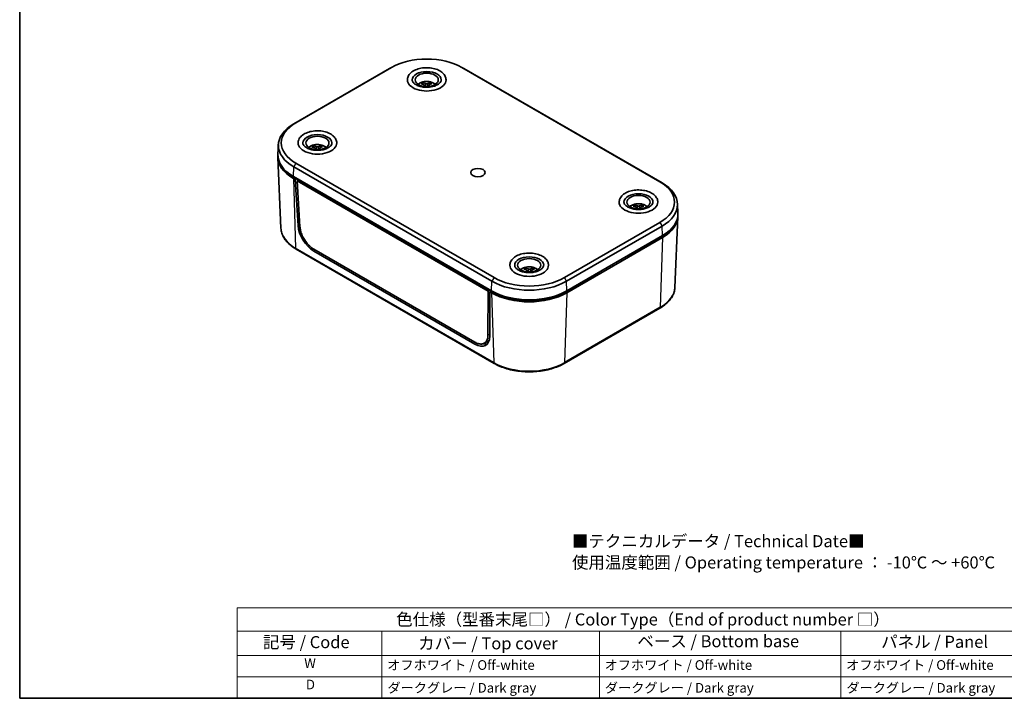
# Model space of a CAD drawing. Units: millimetres. Extents: x 14 to 2009, y 8 to 289.
# Drawn here: x 14 to 218, y 8 to 148 of the extents above; entities that cross this region are included whole.
import ezdxf

# ---------------------------------------------------------------- set-up
doc = ezdxf.new("R2010")
doc.units = ezdxf.units.MM
for name, color, linetype, lineweight in [('Border (ISO)', 7, 'Continuous', 35), ('Symbol (ISO)', 7, 'Continuous', 18), ('Visible (ISO)', 7, 'Continuous', 35), ('Visible Narrow (ISO)', 7, 'Continuous', 25)]:
    doc.layers.add(name, color=color, linetype=linetype, lineweight=lineweight)
doc.styles.add('Note Text (TK)', font='txt')
doc.styles.add('Note Text (TK2)', font='txt')

# ---------------------------------------------------------------- blocks, each defined once
blk = doc.blocks.new('図面枠 tk図枠')
at = {"layer": 'Border (ISO)'}
for p, q in [((14.5, 289), (14.5, 8)), ((14.5, 8), (405.5, 8))]:
    blk.add_line(p, q, dxfattribs=at)
blk = doc.blocks.new('色仕様（型番末尾□） _ Color Type（End of product number □）')
at = {"layer": 'Symbol (ISO)'}
for p, q in [((224.5, 26.75), (59.5, 26.75)), ((59.5, 26.75), (59.5, 21.91)), ((224.5, 26.75), (224.5, 21.91)), ((224.5, 21.91), (59.5, 21.91)), ((59.5, 21.91), (59.5, 16.87)), ((89.5, 21.91), (89.5, 16.87)), ((134.5, 21.91), (134.5, 16.87)), ((184.5, 21.91), (184.5, 16.87)), ((224.5, 21.91), (224.5, 16.87)), ((224.5, 16.87), (59.5, 16.87)), ((59.5, 16.87), (59.5, 8)), ((89.5, 16.87), (89.5, 8)), ((134.5, 16.87), (134.5, 8)), ((184.5, 16.87), (184.5, 8)), ((224.5, 16.87), (224.5, 8)), ((224.5, 12.43), (59.5, 12.43)), ((224.5, 8), (59.5, 8))]:
    blk.add_line(p, q, dxfattribs=at)
at = {"layer": 'Symbol (ISO)', "color": 7, "attachment_point": 7}
for s, insert, char_height, style in [('色仕様（型番末尾□） / Color Type（End of product number □）', (92.44, 22.3), 2.5, 'Note Text (TK)'), ('記号 / Code', (64.86, 17.6), 2.5, 'Note Text (TK)'), ('カバー / Top cover', (96.99, 17.35), 2.5, 'Note Text (TK)'), ('ベース / Bottom base', (142.37, 17.79), 2.5, 'Note Text (TK)'), ('パネル / Panel', (192.84, 17.67), 2.5, 'Note Text (TK)'), ('W', (73.41, 13.64), 2, 'Note Text (TK2)'), ('オフホワイト / Off-white', (90.58, 13.27), 2, 'Note Text (TK2)'), ('オフホワイト / Off-white', (135.58, 13.27), 2, 'Note Text (TK2)'), ('オフホワイト / Off-white', (185.58, 13.27), 2, 'Note Text (TK2)'), ('D', (73.75, 9.23), 2, 'Note Text (TK2)'), ('ダークグレー / Dark gray', (90.64, 8.55), 2, 'Note Text (TK2)'), ('ダークグレー / Dark gray', (135.64, 8.55), 2, 'Note Text (TK2)'), ('ダークグレー / Dark gray', (185.64, 8.55), 2, 'Note Text (TK2)')]:
    blk.add_mtext(s, dxfattribs=dict(at, insert=insert, char_height=char_height, style=style))

msp = doc.modelspace()

# ---------------------------------------------------------------- linework, layer by layer
at = {"layer": 'Visible (ISO)'}
for p, q in [((71.6782, 127.1776), (91.4772, 138.6085)), ((91.7454, 138.7579), (91.3225, 138.5308)), ((105.7687, 138.7579), (106.1916, 138.5308)), ((106.0369, 138.6085), (147.0491, 114.9301)), ((91.0381, 138.3724), (71.2392, 126.9415)), ((147.4881, 114.694), (106.476, 138.3724)), ((97.9858, 135.1143), (97.9858, 135.418)), ((98.2862, 134.6798), (98.2862, 134.941)), ((99.2279, 134.6798), (99.2279, 134.9684)), ((99.4558, 135.1252), (99.4558, 135.446)), ((68.0452, 122.6406), (67.9614, 120.6819)), ((75.3502, 122.0486), (75.3502, 122.3507)), ((76.8198, 122.062), (76.8198, 122.3851)), ((75.659, 121.6158), (75.659, 121.8739)), ((76.6003, 121.6158), (76.6003, 121.9076)), ((68.5883, 105.3064), (67.9614, 119.96)), ((112.6904, 95.0932), (71.6782, 118.7716)), ((71.2392, 118.0285), (112.2514, 94.3501)), ((71.1799, 116.0344), (112.1921, 92.356)), ((71.1799, 115.6261), (71.5334, 115.422)), ((71.4044, 115.7557), (112.4166, 92.0773)), ((71.5334, 115.422), (71.7579, 115.5516)), ((72.131, 105.8823), (71.5334, 115.422)), ((72.18, 115.3079), (71.9206, 115.125)), ((71.9206, 115.125), (111.456, 92.2992)), ((72.5144, 105.6441), (71.9206, 115.125)), ((141.8459, 109.8066), (141.8459, 110.1145)), ((143.3165, 109.8116), (143.3165, 110.1272)), ((150.6821, 110.3932), (150.7659, 108.4345)), ((142.1265, 109.6371), (142.1265, 109.3685)), ((143.0688, 109.6495), (143.0688, 109.3685)), ((147.0491, 106.5241), (127.2501, 95.0932)), ((150.139, 93.0589), (150.7659, 107.7126)), ((127.6892, 94.3501), (147.4881, 105.781)), ((127.7484, 92.356), (147.5474, 103.7869)), ((127.7484, 91.9477), (147.5474, 103.3787)), ((140.2519, 99.4258), (147.3229, 103.5083)), ((112.7388, 77.3264), (71.7267, 101.0048)), ((108.7321, 81.7316), (75.4053, 100.9728)), ((108.7445, 81.3305), (75.4177, 100.5717)), ((140.2519, 99.4258), (140.1228, 99.5003)), ((140.2565, 99.5775), (140.2519, 99.4258)), ((119.2572, 96.7484), (119.2572, 97.0654)), ((119.4992, 96.3045), (119.4992, 96.5877)), ((120.4414, 96.3045), (120.4414, 96.571)), ((120.7277, 96.7417), (120.7277, 97.0483)), ((127.524, 92.0773), (134.595, 96.1598)), ((134.595, 96.1598), (134.5997, 96.3115)), ((111.456, 92.2992), (111.4349, 83.1734)), ((111.735, 92.4708), (111.456, 92.2992)), ((111.8385, 92.1518), (111.8172, 82.9694)), ((112.063, 92.2814), (111.8385, 92.1518)), ((111.8385, 92.1518), (112.1921, 91.9477)), ((147.0007, 88.7573), (127.2017, 77.3264)), ((111.5389, 81.9994), (110.6693, 81.5116))]:
    msp.add_line(p, q, dxfattribs=at)
for centre, major_axis, ratio, start_param, end_param in [((98.7571, 134.4055), (10.2952, 0), 0.57735027, 0.78539816, 2.35619449), ((98.7571, 133.9159), (-10.9162, 0), 0.57735027, 5.46159403, 5.49778714), ((98.7571, 136.0385), (3, 0), 0.57735027, 0, 3.14159265), ((98.7571, 133.9159), (-10.9162, 0), 0.57735027, 3.92699082, 3.96318393), ((98.7571, 136.0385), (4, 0), 0.57735027, 3.14159265, 6.28318531), ((97.8081, 132.1731), (-1.8302, -3.3858), 0.55804361, 3.8434661, 3.9786759), ((98.5794, 131.5505), (2.1279, -3.4508), 0.59603188, 2.46532458, 2.66562134), ((98.9348, 131.7697), (2.1279, -3.4508), 0.59603188, 2.46532458, 2.66562134), ((98.5673, 131.7627), (-1.9278, -3.5664), 0.55804361, 4.03720383, 4.0921015), ((98.5673, 131.7627), (-1.9278, -3.5664), 0.55804361, 3.58464141, 3.78493817), ((98.9468, 131.5575), (-1.9278, -3.5664), 0.55804361, 3.58464141, 3.78493817), ((98.9348, 131.7697), (2.1279, -3.4508), 0.59603188, 2.14977577, 2.21305892), ((99.6456, 132.208), (2.0202, -3.276), 0.59603188, 2.27158685, 2.40679665), ((78.9581, 122.485), (-10.9162, 0), 0.57735027, 5.49778714, 7.06858347), ((78.9581, 122.9746), (-10.2952, 0), 0.57735027, 5.49778714, 7.06858347), ((76.1296, 122.9746), (3, 0), 0.57735027, 0, 3.14159265), ((76.1296, 122.9746), (4, 0), 0.57735027, 3.14159265, 6.28318531), ((75.174, 119.105), (1.8088, 3.3973), 0.55352148, 0.69836309, 0.83357289), ((76.3059, 118.7065), (-2.1513, 3.4362), 0.60023382, 5.60285192, 5.80314868), ((75.9385, 118.6979), (1.9053, 3.5785), 0.55352148, 0.4395384, 0.63983516), ((77.0109, 119.1479), (-2.0424, 3.2622), 0.60023382, 5.4091142, 5.544324), ((78.9581, 120.1168), (-11, 0), 0.57735027, 6.25103855, 7.06858347), ((78.9581, 120.5251), (-11, 0), 0.57735027, 6.25849008, 7.06858347), ((75.9534, 118.4858), (-2.1513, 3.4362), 0.60023382, 5.60285192, 5.80314868), ((75.9385, 118.6979), (1.9053, 3.5785), 0.55352148, 0.89210082, 0.94607787), ((76.3208, 118.4944), (1.9053, 3.5785), 0.55352148, 0.4395384, 0.63983516), ((76.3059, 118.7065), (-2.1513, 3.4362), 0.60023382, 5.28629561, 5.35058627), ((78.9581, 120.1168), (10.6825, 0), 0.57735027, 3.57782911, 3.92699082), ((139.7692, 110.7271), (10.2952, 0), 0.57735027, 5.49778714, 7.06858347), ((139.7692, 110.2375), (10.9162, 0), 0.57735027, 5.49778714, 7.06858347), ((142.5977, 110.7271), (3, 0), 0.57735027, 0, 3.14159265), ((142.5977, 110.7271), (4, 0), 0.57735027, 3.14159265, 6.28318531), ((141.6648, 106.8714), (-1.8814, -3.3576), 0.56864649, 3.85201505, 3.98722485), ((142.7787, 106.4564), (-2.0727, 3.4842), 0.58592477, 5.61632518, 5.81662193), ((142.4111, 106.4533), (-1.9817, -3.5367), 0.56864649, 3.59319036, 3.79348712), ((143.5031, 106.8873), (-1.9678, 3.3078), 0.58592477, 5.42258745, 5.55779725), ((142.4166, 106.241), (-2.0727, 3.4842), 0.58592477, 5.61632518, 5.81662193), ((142.4111, 106.4533), (-1.9817, -3.5367), 0.56864649, 4.04575278, 4.10286965), ((142.7843, 106.2442), (-1.9817, -3.5367), 0.56864649, 3.59319036, 3.79348712), ((142.7787, 106.4564), (-2.0727, 3.4842), 0.58592477, 5.30313003, 5.36405952), ((139.7692, 108.2776), (11, 0), 0.57735027, 5.49778714, 6.30788053), ((139.7692, 107.8694), (11, 0), 0.57735027, 5.49778714, 6.31533206), ((75.3066, 104.1818), (2.3636, -3.8308), 0.55686057, 3.94819693, 5.48151082), ((139.7692, 107.8694), (10.6825, 0), 0.57735027, 5.49778714, 5.84694885), ((119.9703, 97.6632), (3, 0), 0.57735027, 0, 3.14159265), ((119.9703, 97.6632), (4, 0), 0.57735027, 3.14159265, 6.28318531), ((119.0697, 93.8261), (1.9827, 3.2988), 0.58883284, 0.72804293, 0.86325273), ((119.7828, 93.1808), (-1.9663, 3.5453), 0.56563465, 5.63376594, 5.8340627), ((119.7901, 93.393), (2.0884, 3.4748), 0.58883284, 0.92178066, 0.98337756), ((120.1578, 93.3888), (-1.9663, 3.5453), 0.56563465, 5.63376594, 5.8340627), ((119.7901, 93.393), (2.0884, 3.4748), 0.58883284, 0.46921824, 0.669515), ((120.1578, 93.3888), (-1.9663, 3.5453), 0.56563465, 5.32502268, 5.38150028), ((120.1504, 93.1765), (2.0884, 3.4748), 0.58883284, 0.46921824, 0.669515), ((120.9078, 93.8047), (-1.8667, 3.3658), 0.56563465, 5.44002821, 5.57523801), ((119.9703, 98.8066), (10.9162, 0), 0.57735027, 3.92699082, 5.49778714), ((119.9703, 99.2962), (-10.2952, 0), 0.57735027, 0.78539816, 2.35619449), ((119.9703, 96.8467), (11, 0), 0.57735027, 3.92699082, 5.49778714), ((119.9703, 96.4384), (11, 0), 0.57735027, 3.92699082, 5.49778714), ((119.9703, 96.4384), (10.6825, 0), 0.57735027, 3.92699082, 5.49778714), ((108.6333, 84.9405), (2.3636, -3.8308), 0.55686057, 5.48151082, 7.01482471), ((109.4116, 85.3899), (-2.3636, 3.8308), 0.55686057, 2.62832145, 2.94513101)]:
    msp.add_ellipse(centre, major_axis=major_axis, ratio=ratio, start_param=start_param, end_param=end_param, dxfattribs=at)
for centre, major_axis in [((98.7571, 136.0385), (2.4, 0)), ((76.1296, 122.9746), (2.4, 0)), ((109.3637, 116.8509), (1.5, 0)), ((142.5977, 110.7271), (2.4, 0)), ((119.9703, 97.6632), (2.4, 0))]:
    msp.add_ellipse(centre, major_axis=major_axis, ratio=0.57735027, dxfattribs=at)
for points, knots in [([(102.7571, 136.0385), (102.7571, 136.2887), (102.6993, 136.5377), (102.4779, 137.0182), (102.3067, 137.2462), (101.8537, 137.6781), (101.5588, 137.8744), (100.8813, 138.2031), (100.4952, 138.3323), (99.682, 138.5076), (99.2555, 138.5543), (98.4024, 138.5635), (97.9759, 138.5265), (97.1593, 138.3712), (96.7695, 138.2526), (96.0618, 137.9377), (95.7442, 137.7408), (95.2285, 137.2791), (95.026, 137.0152), (94.8072, 136.5044), (94.7571, 136.2719), (94.7571, 136.0385)], [3.92699082, 3.92699082, 3.92699082, 3.92699082, 4.18696005, 4.18696005, 4.47140453, 4.47140453, 4.79888909, 4.79888909, 5.14035452, 5.14035452, 5.47912229, 5.47912229, 5.81601126, 5.81601126, 6.15441063, 6.15441063, 6.4958487, 6.4958487, 6.82609146, 6.82609146, 7.06858347, 7.06858347, 7.06858347, 7.06858347]), ([(95.7571, 136.0385), (95.7571, 135.9436), (95.7765, 135.8479), (95.8874, 135.5934), (96.0131, 135.4261), (96.3648, 135.136), (96.5651, 135.0122), (97.0347, 134.7989), (97.3037, 134.7095), (97.887, 134.5778), (98.2018, 134.5364), (98.8426, 134.5091), (99.1686, 134.5237), (99.7935, 134.6074), (100.0925, 134.6764), (100.6285, 134.8571), (100.8662, 134.9683), (101.257, 135.2126), (101.4109, 135.3452), (101.636, 135.6116), (101.703, 135.7434), (101.7498, 135.9242), (101.7571, 135.9814), (101.7571, 136.0385)], [0.78539816, 0.78539816, 0.78539816, 0.78539816, 1.03197472, 1.03197472, 1.39609274, 1.39609274, 1.68958063, 1.68958063, 1.98355562, 1.98355562, 2.28255581, 2.28255581, 2.5841164, 2.5841164, 2.88477451, 2.88477451, 3.18124931, 3.18124931, 3.47327156, 3.47327156, 3.77851809, 3.77851809, 3.92699082, 3.92699082, 3.92699082, 3.92699082]), ([(96.96, 135.1201), (97.0616, 135.21), (97.1746, 135.2883), (97.4895, 135.4642), (97.7044, 135.5462), (98.1594, 135.6614), (98.3996, 135.6942), (98.8808, 135.71), (99.1217, 135.6934), (99.5874, 135.6115), (99.8119, 135.546), (100.2167, 135.3682), (100.3987, 135.2577), (100.5542, 135.1201)], [2.96710702, 2.96710702, 2.96710702, 2.96710702, 3.19089274, 3.19089274, 3.54674189, 3.54674189, 3.90320725, 3.90320725, 4.25569575, 4.25569575, 4.61035182, 4.61035182, 4.95268411, 4.95268411, 4.95268411, 4.95268411]), ([(98.2187, 134.8316), (98.24, 134.848), (98.2584, 134.8674), (98.2819, 134.9072), (98.2871, 134.9276), (98.285, 134.9639), (98.2776, 134.9822), (98.25, 135.0135), (98.2299, 135.0265), (98.2071, 135.0356)], [0.0759516343, 0.0759516343, 0.0759516343, 0.0759516343, 0.0854003322, 0.0854003322, 0.0948490301, 0.0948490301, 0.1042977281, 0.1042977281, 0.113746426, 0.113746426, 0.113746426, 0.113746426]), ([(98.5625, 135.2548), (98.5853, 135.2457), (98.6139, 135.2379), (98.6763, 135.2281), (98.7101, 135.226), (98.773, 135.2272), (98.8064, 135.2306), (98.8671, 135.2428), (98.8945, 135.2516), (98.9158, 135.2615)], [0.1141037707, 0.1141037707, 0.1141037707, 0.1141037707, 0.1235524686, 0.1235524686, 0.1330011666, 0.1330011666, 0.1424498645, 0.1424498645, 0.1518985624, 0.1518985624, 0.1518985624, 0.1518985624]), ([(98.9109, 134.6557), (98.8977, 134.6616), (98.8836, 134.6667), (98.8378, 134.6794), (98.804, 134.6834), (98.7411, 134.6822), (98.7078, 134.677), (98.6661, 134.6635), (98.6552, 134.6592), (98.6449, 134.6544)], [0.0431610895, 0.0431610895, 0.0431610895, 0.0431610895, 0.0476008343, 0.0476008343, 0.0570495322, 0.0570495322, 0.0664982301, 0.0664982301, 0.0700162283, 0.0700162283, 0.0700162283, 0.0700162283]), ([(99.2954, 135.0563), (99.2741, 135.0464), (99.2557, 135.0327), (99.2322, 135.0004), (99.227, 134.9818), (99.2291, 134.9455), (99.2365, 134.9253), (99.2641, 134.8865), (99.2842, 134.8679), (99.307, 134.8523)], [0, 0, 0, 0, 0.0094486979, 0.0094486979, 0.0188973958, 0.0188973958, 0.0283460937, 0.0283460937, 0.0377947917, 0.0377947917, 0.0377947917, 0.0377947917]), ([(80.1296, 122.9746), (80.1296, 123.2247), (80.0719, 123.4738), (79.8505, 123.9543), (79.6792, 124.1822), (79.2263, 124.6142), (78.9314, 124.8105), (78.2539, 125.1392), (77.8677, 125.2683), (77.0546, 125.4437), (76.6281, 125.4903), (75.775, 125.4995), (75.3485, 125.4625), (74.5319, 125.3072), (74.1421, 125.1887), (73.4344, 124.8738), (73.1168, 124.6769), (72.6011, 124.2152), (72.3986, 123.9512), (72.1798, 123.4405), (72.1296, 123.2079), (72.1296, 122.9746)], [3.92699082, 3.92699082, 3.92699082, 3.92699082, 4.18696005, 4.18696005, 4.47140453, 4.47140453, 4.79888909, 4.79888909, 5.14035452, 5.14035452, 5.47912229, 5.47912229, 5.81601126, 5.81601126, 6.15441063, 6.15441063, 6.4958487, 6.4958487, 6.82609146, 6.82609146, 7.06858347, 7.06858347, 7.06858347, 7.06858347]), ([(73.1296, 122.9746), (73.1296, 122.8797), (73.149, 122.7839), (73.26, 122.5294), (73.3857, 122.3621), (73.7373, 122.0721), (73.9377, 121.9482), (74.4073, 121.7349), (74.6763, 121.6455), (75.2596, 121.5139), (75.5744, 121.4725), (76.2152, 121.4452), (76.5412, 121.4598), (77.1661, 121.5435), (77.4651, 121.6124), (78.0011, 121.7932), (78.2388, 121.9044), (78.6296, 122.1487), (78.7835, 122.2812), (79.0086, 122.5477), (79.0756, 122.6794), (79.1224, 122.8602), (79.1296, 122.9174), (79.1296, 122.9746)], [0.78539816, 0.78539816, 0.78539816, 0.78539816, 1.03197472, 1.03197472, 1.39609274, 1.39609274, 1.68958063, 1.68958063, 1.98355562, 1.98355562, 2.28255581, 2.28255581, 2.5841164, 2.5841164, 2.88477451, 2.88477451, 3.18124931, 3.18124931, 3.47327156, 3.47327156, 3.77851809, 3.77851809, 3.92699082, 3.92699082, 3.92699082, 3.92699082]), ([(74.3325, 122.0562), (74.4341, 122.1461), (74.5472, 122.2244), (74.8621, 122.4003), (75.077, 122.4823), (75.532, 122.5974), (75.7721, 122.6303), (76.2534, 122.646), (76.4943, 122.6295), (76.9599, 122.5476), (77.1845, 122.4821), (77.5893, 122.3042), (77.7713, 122.1937), (77.9267, 122.0562)], [6.11626004, 6.11626004, 6.11626004, 6.11626004, 6.34004576, 6.34004576, 6.69589491, 6.69589491, 7.05236026, 7.05236026, 7.40484876, 7.40484876, 7.75950483, 7.75950483, 8.10183712, 8.10183712, 8.10183712, 8.10183712]), ([(75.5928, 121.7653), (75.6139, 121.7818), (75.632, 121.8013), (75.6551, 121.8411), (75.66, 121.8616), (75.6575, 121.8979), (75.6498, 121.9162), (75.6218, 121.9474), (75.6014, 121.9603), (75.5785, 121.9693)], [0, 0, 0, 0, 0.0094486979, 0.0094486979, 0.0188973958, 0.0188973958, 0.0283460937, 0.0283460937, 0.0377947917, 0.0377947917, 0.0377947917, 0.0377947917]), ([(75.931, 122.19), (75.9539, 122.181), (75.9827, 122.1734), (76.0453, 122.1638), (76.0791, 122.1619), (76.142, 122.1633), (76.1753, 122.1668), (76.2358, 122.1793), (76.2631, 122.1882), (76.2842, 122.1983)], [0.0381521364, 0.0381521364, 0.0381521364, 0.0381521364, 0.0476008343, 0.0476008343, 0.0570495322, 0.0570495322, 0.0664982301, 0.0664982301, 0.0759469281, 0.0759469281, 0.0759469281, 0.0759469281]), ([(76.2885, 121.5919), (76.2749, 121.598), (76.2604, 121.6032), (76.2139, 121.6158), (76.1802, 121.6196), (76.1172, 121.6181), (76.084, 121.6128), (76.0427, 121.5992), (76.0321, 121.595), (76.0221, 121.5903)], [0.1189879384, 0.1189879384, 0.1189879384, 0.1189879384, 0.1235524686, 0.1235524686, 0.1330011666, 0.1330011666, 0.1424498645, 0.1424498645, 0.1458806983, 0.1458806983, 0.1458806983, 0.1458806983]), ([(76.6665, 121.9947), (76.6453, 121.9847), (76.6272, 121.9709), (76.6042, 121.9385), (76.5992, 121.9199), (76.6018, 121.8836), (76.6094, 121.8634), (76.6375, 121.8248), (76.6578, 121.8062), (76.6808, 121.7908)], [0.0759516343, 0.0759516343, 0.0759516343, 0.0759516343, 0.0854003322, 0.0854003322, 0.0948490301, 0.0948490301, 0.1042977281, 0.1042977281, 0.113746426, 0.113746426, 0.113746426, 0.113746426]), ([(146.5977, 110.7271), (146.5977, 110.9773), (146.5399, 111.2263), (146.3185, 111.7068), (146.1473, 111.9348), (145.6943, 112.3667), (145.3994, 112.563), (144.7219, 112.8917), (144.3358, 113.0209), (143.5227, 113.1962), (143.0961, 113.2429), (142.243, 113.2521), (141.8165, 113.2151), (141, 113.0598), (140.6101, 112.9412), (139.9024, 112.6263), (139.5848, 112.4294), (139.0691, 111.9677), (138.8667, 111.7038), (138.6478, 111.193), (138.5977, 110.9605), (138.5977, 110.7271)], [3.92699082, 3.92699082, 3.92699082, 3.92699082, 4.18696005, 4.18696005, 4.47140453, 4.47140453, 4.79888909, 4.79888909, 5.14035452, 5.14035452, 5.47912229, 5.47912229, 5.81601126, 5.81601126, 6.15441063, 6.15441063, 6.4958487, 6.4958487, 6.82609146, 6.82609146, 7.06858347, 7.06858347, 7.06858347, 7.06858347]), ([(139.5977, 110.7271), (139.5977, 110.6322), (139.6171, 110.5365), (139.728, 110.282), (139.8538, 110.1147), (140.2054, 109.8247), (140.4057, 109.7008), (140.8753, 109.4875), (141.1443, 109.3981), (141.7276, 109.2664), (142.0424, 109.225), (142.6832, 109.1977), (143.0092, 109.2123), (143.6342, 109.296), (143.9331, 109.365), (144.4691, 109.5457), (144.7068, 109.6569), (145.0977, 109.9012), (145.2515, 110.0338), (145.4766, 110.3002), (145.5436, 110.432), (145.5905, 110.6128), (145.5977, 110.67), (145.5977, 110.7271)], [0.78539816, 0.78539816, 0.78539816, 0.78539816, 1.03197472, 1.03197472, 1.39609274, 1.39609274, 1.68958063, 1.68958063, 1.98355562, 1.98355562, 2.28255581, 2.28255581, 2.5841164, 2.5841164, 2.88477451, 2.88477451, 3.18124931, 3.18124931, 3.47327156, 3.47327156, 3.77851809, 3.77851809, 3.92699082, 3.92699082, 3.92699082, 3.92699082]), ([(140.8006, 109.8087), (140.9022, 109.8987), (141.0153, 109.9769), (141.3301, 110.1528), (141.5451, 110.2348), (142.0001, 110.35), (142.2402, 110.3828), (142.7214, 110.3986), (142.9623, 110.382), (143.428, 110.3001), (143.6525, 110.2346), (144.0573, 110.0568), (144.2393, 109.9463), (144.3948, 109.8087)], [1.37836993, 1.37836993, 1.37836993, 1.37836993, 1.60215566, 1.60215566, 1.95800481, 1.95800481, 2.31447016, 2.31447016, 2.66695866, 2.66695866, 3.02161473, 3.02161473, 3.36394702, 3.36394702, 3.36394702, 3.36394702]), ([(142.0559, 109.5258), (142.0777, 109.542), (142.0965, 109.5612), (142.1211, 109.6007), (142.1269, 109.621), (142.126, 109.6574), (142.1192, 109.6758), (142.0927, 109.7074), (142.073, 109.7206), (142.0506, 109.7299)], [0.0381521364, 0.0381521364, 0.0381521364, 0.0381521364, 0.0476008343, 0.0476008343, 0.0570495322, 0.0570495322, 0.0664982301, 0.0664982301, 0.0759469281, 0.0759469281, 0.0759469281, 0.0759469281]), ([(142.4128, 109.9454), (142.4352, 109.936), (142.4635, 109.928), (142.5255, 109.9175), (142.5591, 109.9151), (142.6221, 109.9156), (142.6556, 109.9186), (142.7168, 109.9302), (142.7445, 109.9387), (142.7663, 109.9484)], [0.0759516343, 0.0759516343, 0.0759516343, 0.0759516343, 0.0854003322, 0.0854003322, 0.0948490301, 0.0948490301, 0.1042977281, 0.1042977281, 0.113746426, 0.113746426, 0.113746426, 0.113746426]), ([(142.7399, 109.3439), (142.7276, 109.3494), (142.7145, 109.3543), (142.6699, 109.3672), (142.6362, 109.3715), (142.5732, 109.371), (142.5398, 109.3661), (142.4971, 109.3528), (142.4854, 109.3483), (142.4744, 109.3433)], [0.0052894392, 0.0052894392, 0.0052894392, 0.0052894392, 0.0094486979, 0.0094486979, 0.0188973958, 0.0188973958, 0.0283460937, 0.0283460937, 0.0320862665, 0.0320862665, 0.0320862665, 0.0320862665]), ([(143.1394, 109.7393), (143.1177, 109.7296), (143.0989, 109.7161), (143.0742, 109.684), (143.0684, 109.6655), (143.0693, 109.6292), (143.0762, 109.6089), (143.1026, 109.5699), (143.1223, 109.551), (143.1447, 109.5352)], [0.1141037707, 0.1141037707, 0.1141037707, 0.1141037707, 0.1235524686, 0.1235524686, 0.1330011666, 0.1330011666, 0.1424498645, 0.1424498645, 0.1518985624, 0.1518985624, 0.1518985624, 0.1518985624]), ([(71.7267, 101.0048), (71.3536, 101.2202), (71.0067, 101.4532), (70.3735, 101.9512), (70.0871, 102.2162), (69.5825, 102.7743), (69.3642, 103.0676), (69.0037, 103.6773), (68.8615, 103.9938), (68.6609, 104.642), (68.6026, 104.9736), (68.5883, 105.3064)], [4.71238898, 4.71238898, 4.71238898, 4.71238898, 4.864529568, 4.864529568, 5.016670157, 5.016670157, 5.168810745, 5.168810745, 5.320951333, 5.320951333, 5.473091921, 5.473091921, 5.473091921, 5.473091921]), ([(75.4053, 100.9728), (75.2861, 101.0416), (75.1667, 101.1191), (75.0479, 101.2046), (74.9292, 101.2901), (74.8111, 101.3836), (74.6947, 101.4843), (74.6365, 101.5347), (74.5788, 101.5869), (74.5215, 101.6408), (74.4071, 101.7486), (74.2947, 101.8633), (74.1854, 101.9838), (74.1308, 102.0441), (74.0769, 102.1058), (74.0239, 102.1689), (73.9179, 102.2951), (73.8154, 102.4267), (73.7172, 102.5626), (73.6681, 102.6305), (73.6201, 102.6995), (73.5733, 102.7695), (73.4797, 102.9094), (73.3907, 103.0531), (73.3072, 103.1994), (73.2655, 103.2725), (73.2251, 103.3463), (73.1862, 103.4206), (73.1083, 103.5692), (73.0362, 103.7197), (72.9705, 103.871), (72.9376, 103.9467), (72.9064, 104.0225), (72.8768, 104.0984), (72.8175, 104.2501), (72.7649, 104.402), (72.7194, 104.5528), (72.6966, 104.6282), (72.6756, 104.7033), (72.6564, 104.778), (72.6179, 104.9274), (72.5867, 105.0751), (72.563, 105.2198), (72.5393, 105.3646), (72.5231, 105.5064), (72.5144, 105.6441)], [-6.28318531, -6.28318531, -6.28318531, -6.28318531, -6.15540915, -6.15540915, -6.15540915, -6.02763299, -6.02763299, -6.02763299, -5.96374491, -5.96374491, -5.96374491, -5.83596876, -5.83596876, -5.83596876, -5.77208068, -5.77208068, -5.77208068, -5.64430452, -5.64430452, -5.64430452, -5.58041644, -5.58041644, -5.58041644, -5.45264028, -5.45264028, -5.45264028, -5.3887522, -5.3887522, -5.3887522, -5.26097605, -5.26097605, -5.26097605, -5.19708797, -5.19708797, -5.19708797, -5.06931181, -5.06931181, -5.06931181, -5.00542373, -5.00542373, -5.00542373, -4.87764757, -4.87764757, -4.87764757, -4.74987142, -4.74987142, -4.74987142, -4.74987142]), ([(123.9703, 97.6632), (123.9703, 97.9133), (123.9125, 98.1624), (123.6911, 98.6429), (123.5199, 98.8708), (123.0669, 99.3028), (122.772, 99.4991), (122.0945, 99.8278), (121.7084, 99.9569), (120.8952, 100.1323), (120.4687, 100.1789), (119.6156, 100.1881), (119.1891, 100.1511), (118.3726, 99.9958), (117.9827, 99.8773), (117.275, 99.5624), (116.9574, 99.3655), (116.4417, 98.9038), (116.2392, 98.6398), (116.0204, 98.1291), (115.9703, 97.8965), (115.9703, 97.6632)], [3.92699082, 3.92699082, 3.92699082, 3.92699082, 4.18696005, 4.18696005, 4.47140453, 4.47140453, 4.79888909, 4.79888909, 5.14035452, 5.14035452, 5.47912229, 5.47912229, 5.81601126, 5.81601126, 6.15441063, 6.15441063, 6.4958487, 6.4958487, 6.82609146, 6.82609146, 7.06858347, 7.06858347, 7.06858347, 7.06858347]), ([(116.9703, 97.6632), (116.9703, 97.5683), (116.9897, 97.4725), (117.1006, 97.218), (117.2264, 97.0507), (117.578, 96.7607), (117.7783, 96.6368), (118.2479, 96.4236), (118.5169, 96.3341), (119.1002, 96.2025), (119.415, 96.1611), (120.0558, 96.1338), (120.3818, 96.1484), (121.0067, 96.2321), (121.3057, 96.301), (121.8417, 96.4818), (122.0794, 96.593), (122.4702, 96.8373), (122.6241, 96.9698), (122.8492, 97.2363), (122.9162, 97.368), (122.9631, 97.5488), (122.9703, 97.606), (122.9703, 97.6632)], [0.78539816, 0.78539816, 0.78539816, 0.78539816, 1.03197472, 1.03197472, 1.39609274, 1.39609274, 1.68958063, 1.68958063, 1.98355562, 1.98355562, 2.28255581, 2.28255581, 2.5841164, 2.5841164, 2.88477451, 2.88477451, 3.18124931, 3.18124931, 3.47327156, 3.47327156, 3.77851809, 3.77851809, 3.92699082, 3.92699082, 3.92699082, 3.92699082]), ([(118.1732, 96.7448), (118.2748, 96.8347), (118.3878, 96.913), (118.7027, 97.0889), (118.9176, 97.1709), (119.3726, 97.286), (119.6128, 97.3189), (120.094, 97.3346), (120.3349, 97.3181), (120.8006, 97.2362), (121.0251, 97.1707), (121.4299, 96.9928), (121.6119, 96.8823), (121.7674, 96.7448)], [6.05570335, 6.05570335, 6.05570335, 6.05570335, 6.27948907, 6.27948907, 6.63533822, 6.63533822, 6.99180357, 6.99180357, 7.34429207, 7.34429207, 7.69894814, 7.69894814, 8.04128044, 8.04128044, 8.04128044, 8.04128044]), ([(119.4223, 96.4729), (119.4449, 96.4886), (119.4647, 96.5074), (119.4915, 96.5464), (119.4985, 96.5666), (119.4997, 96.603), (119.4941, 96.6215), (119.4698, 96.6536), (119.4511, 96.6672), (119.4294, 96.677)], [0, 0, 0, 0, 0.0094486979, 0.0094486979, 0.0188973958, 0.0188973958, 0.0283460937, 0.0283460937, 0.0377947917, 0.0377947917, 0.0377947917, 0.0377947917]), ([(119.8045, 96.885), (119.8261, 96.8752), (119.8537, 96.8666), (119.9148, 96.8548), (119.9482, 96.8517), (120.0112, 96.851), (120.0449, 96.8533), (120.107, 96.8636), (120.1354, 96.8716), (120.1579, 96.8809)], [0.0381521364, 0.0381521364, 0.0381521364, 0.0381521364, 0.0476008343, 0.0476008343, 0.0570495322, 0.0570495322, 0.0664982301, 0.0664982301, 0.0759469281, 0.0759469281, 0.0759469281, 0.0759469281]), ([(120.0904, 96.2792), (120.0795, 96.2842), (120.0681, 96.2887), (120.0257, 96.302), (119.9923, 96.307), (119.9293, 96.3077), (119.8956, 96.3035), (119.8507, 96.2906), (119.8373, 96.2857), (119.8247, 96.2801)], [0.1198780057, 0.1198780057, 0.1198780057, 0.1198780057, 0.1235524686, 0.1235524686, 0.1330011666, 0.1330011666, 0.1424498645, 0.1424498645, 0.1466870445, 0.1466870445, 0.1466870445, 0.1466870445]), ([(120.5182, 96.6644), (120.4956, 96.6551), (120.4758, 96.642), (120.449, 96.6104), (120.442, 96.5921), (120.4408, 96.5557), (120.4464, 96.5353), (120.4707, 96.4958), (120.4894, 96.4765), (120.5111, 96.4603)], [0.0759516343, 0.0759516343, 0.0759516343, 0.0759516343, 0.0854003322, 0.0854003322, 0.0948490301, 0.0948490301, 0.1042977281, 0.1042977281, 0.113746426, 0.113746426, 0.113746426, 0.113746426]), ([(150.139, 93.0589), (150.1247, 92.7261), (150.0664, 92.3945), (149.8658, 91.7464), (149.7236, 91.4298), (149.3631, 90.8201), (149.1448, 90.5269), (148.6402, 89.9687), (148.3538, 89.7038), (147.7206, 89.2058), (147.3737, 88.9727), (147.0007, 88.7573)], [2.380889713, 2.380889713, 2.380889713, 2.380889713, 2.533030301, 2.533030301, 2.685170889, 2.685170889, 2.837311477, 2.837311477, 2.989452065, 2.989452065, 3.141592654, 3.141592654, 3.141592654, 3.141592654]), ([(111.4349, 83.1734), (111.4345, 83.0408), (111.4266, 82.913), (111.4111, 82.7909), (111.3956, 82.6688), (111.3725, 82.5524), (111.3421, 82.4428), (111.3268, 82.388), (111.3098, 82.3349), (111.2909, 82.2835), (111.2531, 82.1808), (111.2081, 82.0853), (111.1563, 81.9977), (111.1304, 81.9539), (111.1027, 81.9121), (111.0734, 81.8723), (111.0148, 81.7928), (110.9495, 81.7215), (110.8781, 81.6592), (110.8424, 81.628), (110.8052, 81.599), (110.7666, 81.5723), (110.6892, 81.5188), (110.6061, 81.4745), (110.5178, 81.4396), (110.4737, 81.4221), (110.4283, 81.407), (110.3817, 81.3943), (110.2884, 81.3689), (110.1905, 81.3531), (110.0885, 81.347), (110.0376, 81.3439), (109.9856, 81.3433), (109.9328, 81.3451), (109.8271, 81.3486), (109.7179, 81.3619), (109.606, 81.3848), (109.5501, 81.3962), (109.4935, 81.4101), (109.4364, 81.4263), (109.3221, 81.4587), (109.2056, 81.5005), (109.0879, 81.5516), (108.9702, 81.6026), (108.8513, 81.6628), (108.7321, 81.7316)], [-1.53331389, -1.53331389, -1.53331389, -1.53331389, -1.40553773, -1.40553773, -1.40553773, -1.27776158, -1.27776158, -1.27776158, -1.2138735, -1.2138735, -1.2138735, -1.08609734, -1.08609734, -1.08609734, -1.02220926, -1.02220926, -1.02220926, -0.8944331, -0.8944331, -0.8944331, -0.83054502, -0.83054502, -0.83054502, -0.70276887, -0.70276887, -0.70276887, -0.63888079, -0.63888079, -0.63888079, -0.51110463, -0.51110463, -0.51110463, -0.44721655, -0.44721655, -0.44721655, -0.31944039, -0.31944039, -0.31944039, -0.25555232, -0.25555232, -0.25555232, -0.12777616, -0.12777616, -0.12777616, 0, 0, 0, 0]), ([(111.7035, 82.1099), (111.6819, 82.0928), (111.6287, 82.0533), (111.5726, 82.0183), (111.5389, 81.9994)], [-0.8675289791, -0.8675289791, -0.8675289791, -0.8675289791, -0.8305450238, -0.7785465855, -0.7785465855, -0.7785465855, -0.7785465855]), ([(127.2017, 77.3264), (126.4313, 76.8816), (125.5486, 76.5123), (123.6389, 75.9506), (122.6121, 75.7583), (120.5085, 75.5659), (119.432, 75.5659), (117.3284, 75.7583), (116.3017, 75.9506), (114.392, 76.5123), (113.5092, 76.8816), (112.7388, 77.3264)], [3.14159265, 3.14159265, 3.14159265, 3.14159265, 3.45575192, 3.45575192, 3.76991118, 3.76991118, 4.08407045, 4.08407045, 4.39822972, 4.39822972, 4.71238898, 4.71238898, 4.71238898, 4.71238898])]:
    msp.add_open_spline(points, degree=3, knots=knots, dxfattribs=at)
at = {"layer": 'Visible Narrow (ISO)'}
for p, q in [((91.4772, 138.6085), (91.0381, 138.3724)), ((106.0369, 138.6085), (106.476, 138.3724)), ((98.2187, 134.6882), (98.2187, 134.8316)), ((98.5625, 134.6574), (98.5625, 135.2548)), ((98.9158, 135.2615), (98.9158, 134.6559)), ((99.307, 134.8523), (99.307, 134.6898)), ((71.6782, 127.1776), (71.2392, 126.9415)), ((75.5928, 121.624), (75.5928, 121.7653)), ((75.931, 121.5937), (75.931, 122.19)), ((76.2842, 122.1983), (76.2842, 121.5938)), ((76.6808, 121.7908), (76.6808, 121.626)), ((71.6782, 118.7716), (71.2392, 118.0285)), ((71.1799, 116.0344), (71.2392, 118.0285)), ((71.1799, 115.6261), (71.6233, 101.2196)), ((71.3997, 115.9074), (71.4044, 115.7557)), ((147.0491, 114.9301), (147.4881, 114.694)), ((142.0559, 109.3773), (142.0559, 109.5258)), ((142.4128, 109.3456), (142.4128, 109.9454)), ((142.7663, 109.9484), (142.7663, 109.3449)), ((143.1447, 109.5352), (143.1447, 109.378)), ((72.4866, 106.0876), (72.131, 105.8823)), ((147.0491, 106.5241), (147.4881, 105.781)), ((147.5474, 103.7869), (147.4881, 105.781)), ((147.5474, 103.3787), (147.104, 88.9721)), ((147.3276, 103.66), (147.3229, 103.5083)), ((112.6355, 77.5412), (71.6233, 101.2196)), ((75.4177, 100.5717), (75.7589, 100.7687)), ((119.4223, 96.3141), (119.4223, 96.4729)), ((119.8045, 96.2809), (119.8045, 96.885)), ((120.1579, 96.8809), (120.1579, 96.2818)), ((120.5111, 96.4603), (120.5111, 96.3132)), ((112.1921, 92.356), (112.2514, 94.3501)), ((112.6904, 95.0932), (112.2514, 94.3501)), ((127.6892, 94.3501), (127.2501, 95.0932)), ((127.7484, 92.356), (127.6892, 94.3501)), ((112.1921, 91.9477), (112.6355, 77.5412)), ((112.4118, 92.2326), (112.4166, 92.0773)), ((127.7484, 91.9477), (127.305, 77.5412)), ((127.5287, 92.2326), (127.524, 92.0773)), ((147.104, 88.9721), (127.305, 77.5412)), ((109.1106, 81.5418), (108.7445, 81.3305))]:
    msp.add_line(p, q, dxfattribs=at)
for centre, major_axis, start_param, end_param in [((98.7571, 134.5493), (-1.9956, 0), 3.63499609, 5.78978187), ((76.1296, 121.4853), (-1.9956, 0), 3.63499609, 5.78978187), ((142.5977, 109.2379), (-1.9956, 0), 3.63499609, 5.78978187), ((78.9581, 105.4543), (-10.3729, 0), 0.02469522, 0.78539816), ((71.9767, 101.4378), (-0.25, -0.433), 5.53269373, 6.28318531), ((119.9703, 96.1739), (-1.9956, 0), 3.63499609, 5.78978187), ((139.7692, 93.2068), (10.3729, 0), 5.49778714, 6.25849008), ((146.7507, 89.1904), (0.25, -0.433), 0, 0.75049158), ((119.9703, 81.7759), (-10.3729, 0), 0.78539816, 2.35619449), ((112.9888, 77.7594), (-0.25, -0.433), 5.53269373, 6.28318531), ((126.9517, 77.7594), (0.25, -0.433), 0, 0.75049158)]:
    msp.add_ellipse(centre, major_axis=major_axis, ratio=0.57735027, start_param=start_param, end_param=end_param, dxfattribs=at)
msp.add_open_spline([(111.8182, 83.3942), (111.6904, 83.3206), (111.5626, 83.247), (111.4349, 83.1734)], degree=3, dxfattribs=at)

# ---------------------------------------------------------------- block references
msp.add_blockref('図面枠 tk図枠', (0, 0))
at = {"layer": 'Symbol (ISO)'}
msp.add_blockref('色仕様（型番末尾□） _ Color Type（End of product number □）', (0, 0), dxfattribs=at)

# ---------------------------------------------------------------- texts
at = {"layer": 'Symbol (ISO)', "color": 7, "insert": (128.823, 38.0071), "char_height": 2.5, "width": 90.906429, "attachment_point": 4, "line_spacing_factor": 1.058182, "style": 'Note Text (TK)'}
msp.add_mtext('{■テクニカルデータ / Technical Date■\\P使用温度範囲 / Operating temperature ： -10℃ ～ +60℃}', dxfattribs=at)

doc.saveas('drawing.dxf')
